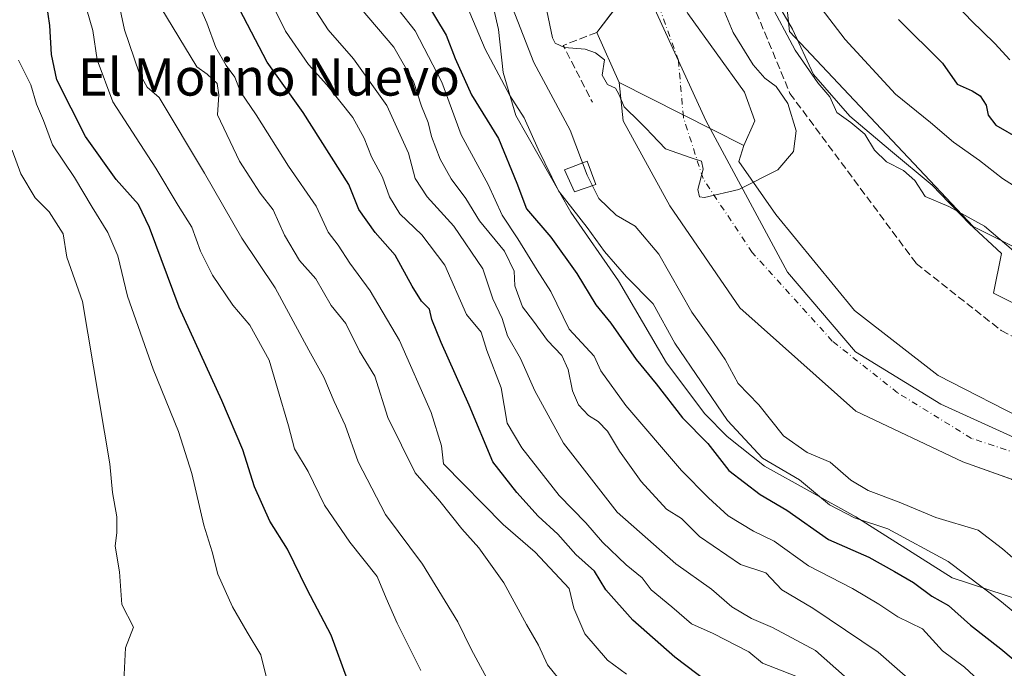
# Model space of a CAD drawing. Units: metres. Extents: x 559733 to 563167, y 4724063 to 4726407.
# Drawn here: x 560164 to 560376, y 4726025 to 4726165 of the extents above; entities that cross this region are included whole.
import ezdxf
from ezdxf.enums import TextEntityAlignment as Align

# ---------------------------------------------------------------- set-up
doc = ezdxf.new("R2010")
doc.units = ezdxf.units.M
doc.header["$MEASUREMENT"] = 0
doc.linetypes.add('DGN Style 3', pattern=[2.307223458686699, 1.648016756204785, -0.6592067024819142])
doc.linetypes.add('DGN Style 4', pattern=[2.6384748266838614, 1.318413404963828, -0.6592067024819142, 0.001648016756204785, -0.6592067024819142])
for name, color, linetype, lineweight in [('Arbolado forestal CxS', 92, 'Continuous', 0), ('Corriente natural Cxs', 4, 'Continuous', 13), ('Corriente natural eje', 4, 'DGN Style 4', 0), ('Curva de nivel maestra', 30, 'Continuous', 30), ('Curva de nivel normal', 30, 'Continuous', 0), ('Edificación Cxs', 1, 'Continuous', 13), ('Entidad de ámbito territorial', 7, 'Continuous', 0), ('Entidad de ámbito territorial CxS', 92, 'Continuous', 0), ('Espacio natural protegido', 121, 'Continuous', 13), ('Espacio natural protegido CxS', 121, 'Continuous', 0), ('Municipio', 91, 'Continuous', 13), ('Municipio CxS', 4, 'Continuous', 0), ('Muro lineal', 1, 'DGN Style 3', 13), ('Presa lineal', 203, 'Continuous', 0), ('Senda', 7, 'DGN Style 3', 0), ('Suelo desnudo CxS', 253, 'Continuous', 0), ('Texto cartográfico', 7, 'Continuous', 0)]:
    doc.layers.add(name, color=color, linetype=linetype, lineweight=lineweight)
doc.styles.add('Style-Arial', font='txt')

# ---------------------------------------------------------------- blocks, each defined once
blk = doc.blocks.new('*U8')
at = {"layer": 'Arbolado forestal CxS', "color": 92, "linetype": 'Continuous', "lineweight": 0}
blk.add_polyline3d([(559843.1933000004, 4726021.0255, 517.1269999999931), (559796.5273000002, 4726072.3597, 520.1223999999929), (559756.8605000004, 4726100.360500001, 522.3147000000026), (559748.6785000004, 4726101.997099999, 520.4131000000052), (559735.0599999996, 4726104.721100001, 521.0709000000061), (559732.7100000001, 4726376.539999999, 595.2538000000059), (560249.3066999996, 4726381.1044, 511.0598000000027), (560250.9414999997, 4726371.294700001, 510.7277000000031), (560255.8671000004, 4726336.8115, 509.9098999999987), (560250.9398999996, 4726275.2345, 510.4668999999994), (560263.2547000004, 4726230.8991, 508.3325999999943), (560285.4216999998, 4726184.100099999, 507.0964999999997), (560292.6013000002, 4726167.347100001, 507.5663999999961), (560288.3101000004, 4726161.780099999, 508.0984000000026), (560293.1528000003, 4726150.971799999, 509.7458000000043), (560293.9466000004, 4726142.7697, 510.4187999999995), (560304.0007999997, 4726124.5134, 511.5038999999961), (560319.0821000002, 4726102.552999999, 510.9226000000053), (560343.9528999999, 4726080.3279, 510.3191999999981), (560366.9716999996, 4726069.480000001, 510.2397000000056), (560377.4457, 4726065.7324, 510.7145000000019), (560383.9430999998, 4726060.944700001, 511.1027000000031), (560425.8151000004, 4726041.239499999, 510.7912000000069), (560462.7610999999, 4726023.997300001, 512.1426999999967)], dxfattribs=at)
blk = doc.blocks.new('*U9')
at = {"layer": 'Arbolado forestal CxS', "color": 92, "linetype": 'Continuous', "lineweight": 0}
blk.add_polyline3d([(560514.4857000001, 4726006.755100001, 510.9590000000026), (560504.6341000004, 4726051.090700001, 520.2140000000073), (560472.6142999995, 4726065.8695, 517.911500000002), (560428.2790999999, 4726090.5009, 519.9293999999937), (560369.1655000001, 4726120.058900001, 515.110400000005), (560329.7569000004, 4726161.931700001, 515.7805999999982), (560324.8315000003, 4726208.7303, 522.7054000000062), (560300.2012999998, 4726260.4553, 512.779999999999), (560297.7386999996, 4726290.0123, 512.3649000000005), (560297.7392999995, 4726329.421700001, 516.8761999999988), (560297.7399000004, 4726361.4417, 520.6664000000019), (560295.2315999996, 4726381.5101, 520.7780000000057), (561001.5376000004, 4726387.750700001, 530.8776000000071)], dxfattribs=at)
blk = doc.blocks.new('*U15')
at = {"layer": 'Arbolado forestal CxS', "color": 92, "linetype": 'Continuous', "lineweight": 0}
for points in [[(560381.7884000001, 4726077.6821, 510.6616000000067), (560361.6799999997, 4726088.000800001, 511.1931000000041), (560343.6884000005, 4726102.023800001, 511.0849000000017), (560326.7549999999, 4726122.6613, 510.0035000000062), (560318.8174999999, 4726134.0384, 508.9645000000019), (560319.8757999997, 4726137.478, 508.8610000000045), (560322.2570000002, 4726142.7697, 507.7360999999946), (560320.0663999999, 4726148.947899999, 507.5381999999955), (560307.8655000003, 4726165.809900001, 507.3475999999937)], [(560324.8315000003, 4726208.7303, 522.7054000000062), (560329.7569000004, 4726161.931700001, 515.7805999999982), (560369.1655000001, 4726120.058900001, 515.110400000005), (560428.2790999999, 4726090.5009, 519.9293999999937)]]:
    blk.add_polyline3d(points, dxfattribs=at)
blk = doc.blocks.new('*U18')
at = {"layer": 'Suelo desnudo CxS', "color": 253, "linetype": 'Continuous', "lineweight": 0}
for points in [[(560377.4457, 4726065.7324, 510.7145000000019), (560366.9716999996, 4726069.480000001, 510.2397000000056), (560343.9528999999, 4726080.3279, 510.3191999999981), (560319.0821000002, 4726102.552999999, 510.9226000000053), (560304.0007999997, 4726124.5134, 511.5038999999961), (560293.9466000004, 4726142.7697, 510.4187999999995), (560293.1528000003, 4726150.971799999, 509.7458000000043), (560288.3101000004, 4726161.780099999, 508.0984000000026), (560292.6013000002, 4726167.347100001, 507.5663999999961)], [(560307.8655000003, 4726165.809900001, 507.3475999999937), (560320.0663999999, 4726148.947899999, 507.5381999999955), (560322.2570000002, 4726142.7697, 507.7360999999946), (560319.8757999997, 4726137.478, 508.8610000000045), (560318.8174999999, 4726134.0384, 508.9645000000019), (560326.7549999999, 4726122.6613, 510.0035000000062), (560343.6884000005, 4726102.023800001, 511.0849000000017), (560361.6799999997, 4726088.000800001, 511.1931000000041), (560381.7884000001, 4726077.6821, 510.6616000000067)]]:
    blk.add_polyline3d(points, dxfattribs=at)
blk = doc.blocks.new('*U19')
at = {"layer": 'Corriente natural Cxs', "color": 4, "linetype": 'Continuous', "lineweight": 13}
for points in [[(560395.8113000002, 4726059.1612, 511.420499999993), (560366.9716999996, 4726069.480000001, 510.2397000000056), (560343.9528999999, 4726080.3279, 510.3191999999981), (560319.0820000004, 4726102.552999999, 510.9226000000053), (560304.0006999997, 4726124.5134, 511.5038999999961), (560293.9466000004, 4726142.7697, 510.4187999999995), (560293.1528000003, 4726150.971799999, 509.7458000000043), (560288.3101000004, 4726161.780099999, 508.0984000000026), (560292.6235999997, 4726167.376, 507.567200000005)], [(560307.8655000003, 4726165.809900001, 507.3475999999937), (560320.0663999999, 4726148.947899999, 507.5381999999955), (560322.2570000002, 4726142.7697, 507.7360999999946), (560319.8757999997, 4726137.478, 508.8610000000045), (560318.8174000002, 4726134.0384, 508.9645000000019), (560326.7549999999, 4726122.6613, 510.0035000000062), (560343.6882999997, 4726102.023800001, 511.0849000000017), (560361.6799999997, 4726088.000800001, 511.1931000000041), (560381.7884000001, 4726077.6821, 510.6616000000067)]]:
    blk.add_polyline3d(points, dxfattribs=at)
blk = doc.blocks.new('*U20')
at = {"layer": 'Municipio CxS', "color": 4, "linetype": 'Continuous', "lineweight": 0, "flags": 128}
blk.add_lwpolyline([(559947.8285086566, 4726378.440430594), (560232.3262999996, 4726380.954399999), (560263.820346408, 4726381.232611387), (560263.8300000009, 4726380.437999999), (560271.1380000003, 4726328.241000001), (560274.0599999991, 4726301.515000001), (560273.0160000002, 4726290.658), (560269.4669999996, 4726274.789000002), (560269.8830000003, 4726259.547), (560273.3289999994, 4726242.634999999), (560284.603000001, 4726202.130000001), (560311.7459999992, 4726142.831), (560329.2830000002, 4726110.260000001), (560343.8990000008, 4726093.137999999), (560362.2729999991, 4726081.863), (560389.8320000002, 4726069.335000001), (560442.6570000004, 4726053.466), (560474.1849999999, 4726043.652), (560491.0970000011, 4726035.091), (560504.2510000003, 4726020.267000002)], dxfattribs=at)
blk = doc.blocks.new('*U23')
at = {"layer": 'Espacio natural protegido CxS', "color": 121, "linetype": 'Continuous', "lineweight": 0, "flags": 128}
blk.add_lwpolyline([(560263.0390999997, 4726180.587), (560267.1808000006, 4726162.3709), (560268.1656999991, 4726153.1249), (560270.8935000009, 4726143.9319), (560282.7222000001, 4726123.1407), (560292.998999999, 4726108.397500001), (560303.2787000001, 4726090.7583), (560311.5465000008, 4726079.793199999), (560316.3064000007, 4726074.874100001), (560324.3733000001, 4726068.535900001), (560343.968200001, 4726057.650599998), (560364.6749999995, 4726044.546199999), (560383.7068999986, 4726038.252900001)], dxfattribs=at)
blk = doc.blocks.new('*U24')
at = {"layer": 'Espacio natural protegido CxS', "color": 121, "linetype": 'Continuous', "lineweight": 0, "flags": 128}
for points in [[(560323.5071000005, 4726174.357999999), (560330.3449000006, 4726162.462899999), (560334.8897000012, 4726152.705800001), (560342.7066000003, 4726143.7497), (560351.4454999999, 4726136.4035), (560360.3743999997, 4726128.8964), (560364.0539000005, 4726125.103200001), (560364.8213000004, 4726124.312299999), (560368.3251999993, 4726120.699200001), (560375.2440999997, 4726114.274099999), (560373.5562000006, 4726105.685799999), (560374.9670000002, 4726104.985099998), (560391.9818999993, 4726096.406800001)], [(560383.7068999986, 4726038.252900001), (560364.6749999995, 4726044.546199999), (560343.968200001, 4726057.650599998), (560324.3733000001, 4726068.535900001), (560316.3064000007, 4726074.874100001), (560311.5465000008, 4726079.793199999), (560303.2787000001, 4726090.7583), (560292.998999999, 4726108.397500001), (560282.7222000001, 4726123.1407), (560270.8935000009, 4726143.9319), (560268.1656999991, 4726153.1249), (560267.1808000006, 4726162.3709), (560263.0390999997, 4726180.587)]]:
    blk.add_lwpolyline(points, dxfattribs=at)

msp = doc.modelspace()

# ---------------------------------------------------------------- linework, layer by layer
at = {"layer": 'Arbolado forestal CxS', "color": 92, "linetype": 'Continuous', "lineweight": 0}
for points in [[(560295.2315999996, 4726381.510299999, 520.7780999999959), (560297.7399000004, 4726361.4417, 520.6664000000019), (560297.7392999995, 4726329.421700001, 516.8761999999988), (560297.7386999996, 4726290.0123, 512.3649000000005), (560300.2012999998, 4726260.4553, 512.779999999999), (560324.8315000003, 4726208.7303, 522.7054000000062), (560329.7569000004, 4726161.931700001, 515.7805999999982), (560369.1655000001, 4726120.058900001, 515.110400000005), (560428.2790999999, 4726090.5009, 519.9293999999937), (560472.6142999995, 4726065.8695, 517.911500000002), (560504.6341000004, 4726051.090700001, 520.2140000000073), (560514.4857000001, 4726006.755100001, 510.9590000000026), (560529.2635000004, 4725964.8825, 513.4398999999976), (560529.2626999998, 4725905.7685, 514.0875999999989), (560521.8724999996, 4725846.6547, 519.0384999999952), (560487.3885000004, 4725794.930500001, 512.7926000000007), (560462.7565000001, 4725723.501499999, 522.3669999999984), (560443.0509000003, 4725664.387900001, 523.5139999999956), (560421.7827000003, 4725617.1973, 516.2755999999936), (560386.3989000004, 4725600.3487, 521.0564000000013), (560357.5661000004, 4725569.604699999, 530.4992000000057), (560321.5242999997, 4725542.680500001, 535.5109999999986), (560319.6640999997, 4725535.1161, 537.3413)], [(560295.2315999996, 4726381.510299999, 520.7780999999959), (560297.7399000004, 4726361.4417, 520.6664000000019), (560297.7392999995, 4726329.421700001, 516.8761999999988), (560297.7386999996, 4726290.0123, 512.3649000000005), (560300.2012999998, 4726260.4553, 512.779999999999), (560324.8315000003, 4726208.7303, 522.7054000000062), (560329.7569000004, 4726161.931700001, 515.7805999999982), (560369.1655000001, 4726120.058900001, 515.110400000005), (560428.2790999999, 4726090.5009, 519.9293999999937), (560472.6142999995, 4726065.8695, 517.911500000002), (560504.6341000004, 4726051.090700001, 520.2140000000073), (560514.4857000001, 4726006.755100001, 510.9590000000026), (560529.2635000004, 4725964.8825, 513.4398999999976), (560529.2626999998, 4725905.7685, 514.0875999999989), (560521.8724999996, 4725846.6547, 519.0384999999952), (560487.3885000004, 4725794.930500001, 512.7926000000007), (560462.7565000001, 4725723.501499999, 522.3669999999984), (560443.0509000003, 4725664.387900001, 523.5139999999956), (560421.7827000003, 4725617.1973, 516.2755999999936), (560386.3989000004, 4725600.3487, 521.0564000000013), (560357.5661000004, 4725569.604699999, 530.4992000000057), (560321.5242999997, 4725542.680500001, 535.5109999999986), (560319.6640999997, 4725535.1161, 537.3413)], [(560292.6013000002, 4726167.347100001, 507.5663999999961), (560288.3101000004, 4726161.780099999, 508.0984000000026), (560293.1528000003, 4726150.971799999, 509.7458000000043), (560293.9466000004, 4726142.7697, 510.4187999999995), (560304.0007999997, 4726124.5134, 511.5038999999961), (560319.0821000002, 4726102.552999999, 510.9226000000053), (560343.9528999999, 4726080.3279, 510.3191999999981), (560366.9716999996, 4726069.480000001, 510.2397000000056), (560377.4457, 4726065.7324, 510.7145000000019)], [(560307.8655000003, 4726165.809900001, 507.3475999999937), (560320.0663999999, 4726148.947899999, 507.5381999999955), (560322.2570000002, 4726142.7697, 507.7360999999946), (560319.8757999997, 4726137.478, 508.8610000000045), (560318.8174999999, 4726134.0384, 508.9645000000019), (560326.7549999999, 4726122.6613, 510.0035000000062), (560343.6884000005, 4726102.023800001, 511.0849000000017), (560361.6799999997, 4726088.000800001, 511.1931000000041), (560381.7884000001, 4726077.6821, 510.6616000000067)]]:
    msp.add_polyline3d(points, dxfattribs=at)
at = {"layer": 'Corriente natural Cxs', "color": 4, "linetype": 'Continuous', "lineweight": 13, "extrusion": (-0.05633227225567184, 0.1257265777836678, 0.9904642864542469), "elevation": 563145.0863569216, "flags": 128}
msp.add_lwpolyline([(-2443777.562525952, -4044904.26608198), (-2443777.562525952, -4044916.223716318)], dxfattribs=at)
at = {"layer": 'Corriente natural Cxs', "color": 4, "linetype": 'Continuous', "lineweight": 13}
for points in [[(560288.3101000004, 4726161.780099999, 508.0984000000026), (560292.6235999997, 4726167.376, 507.567200000005), (560293.682, 4726171.080200001, 507.8010000000068), (560293.4369999999, 4726175.969699999, 507.881899999993), (560290.8792000003, 4726180.5737, 507.5188000000053), (560275.2537000002, 4726216.799799999, 506.5593999999983), (560272.4401000004, 4726225.020099999, 506.4621000000043), (560271.5701000001, 4726229.800100001, 506.350099999996), (560268.0100999996, 4726238.600099999, 506.7200000000012), (560266.5900999998, 4726243.390100001, 506.7670000000071), (560262.6501000002, 4726261.880100001, 506.7909999999974), (560262.4970000006, 4726263.886, 506.6910999999964), (560267.6327000001, 4726287.747199999, 506.399900000004), (560269.7493000003, 4726302.563899999, 506.1612000000023), (560266.3097000001, 4726319.2327, 506.5234000000055), (560262.1683, 4726345.9771, 506.4850000000006), (560261.8501000004, 4726359.0801, 506.3196000000025), (560261.6501000002, 4726364.120100001, 506.0849000000017), (560260.4401000004, 4726376.140100001, 506.6992999999929), (560260.3799999999, 4726381.202, 507.1619999999967)], [(560268.1700999998, 4726381.2707, 506.6830000000046), (560268.2301000003, 4726376.5801, 506.2600999999996), (560269.4401000004, 4726364.6601, 506.1953999999969), (560269.9414999997, 4726349.145400001, 506.3997999999993), (560272.9243000001, 4726326.1118, 505.0152999999991), (560277.1577000003, 4726300.711800001, 505.4253000000026), (560275.5702000001, 4726286.953400001, 505.6977000000043), (560272.1305999998, 4726271.343, 505.6570000000065), (560272.1673999997, 4726253.560799999, 505.7014000000054), (560274.1601, 4726245.3101, 506.0936999999976), (560275.3800999997, 4726241.170100001, 506.168399999995), (560279.1001000004, 4726231.9801, 506.3643000000012), (560280.0100999996, 4726226.9901, 506.2727000000014), (560281.9790000003, 4726221.0516, 506.2122999999993), (560284.5291999998, 4726215.022500001, 506.6168000000035), (560292.3080000002, 4726195.02, 506.7583000000013), (560300.2455000002, 4726179.621200001, 507.474000000002), (560307.8655000003, 4726165.809900001, 507.3475999999937), (560320.0663999999, 4726148.947899999, 507.5381999999955), (560322.2570000002, 4726142.7697, 507.7360999999946), (560319.8757999997, 4726137.478, 508.8610000000045)], [(560487.3915999997, 4726023.229499999, 510.6343000000052), (560471.4501, 4726032.4301, 511.0978000000032), (560451.3701, 4726043.790100001, 510.2391000000061), (560446.8800999997, 4726046.0001, 510.1386000000057), (560437.7701000003, 4726049.1501, 509.6374000000069), (560432.3701, 4726051.790100001, 509.6193999999959), (560423.3280999997, 4726052.0174, 509.5815000000002), (560395.8113000002, 4726059.1612, 511.420499999993), (560366.9716999996, 4726069.480000001, 510.2397000000056), (560343.9528999999, 4726080.3279, 510.3191999999981), (560319.0820000004, 4726102.552999999, 510.9226000000053), (560304.0006999997, 4726124.5134, 511.5038999999961), (560293.9466000004, 4726142.7697, 510.4187999999995), (560293.1528000003, 4726150.971799999, 509.7458000000043)], [(560319.8757999997, 4726137.478, 508.8610000000045), (560318.8174000002, 4726134.0384, 508.9645000000019), (560326.7549999999, 4726122.6613, 510.0035000000062), (560343.6882999997, 4726102.023800001, 511.0849000000017), (560361.6799999997, 4726088.000800001, 511.1931000000041), (560381.7884000001, 4726077.6821, 510.6616000000067), (560405.3800999997, 4726069.590100001, 511.9484999999986), (560415.1001000004, 4726067.1801, 511.6042000000016), (560419.8701, 4726065.690099999, 511.0305999999982), (560430.7100999998, 4726060.780099999, 510.3332999999984), (560436.2901, 4726058.590100001, 509.9235999999946), (560440.7701000003, 4726056.360099999, 509.7978000000003), (560450.5301000001, 4726052.920100001, 510.2755999999936), (560462.7901, 4726046.520099999, 510.9551999999967), (560473.8240999999, 4726040.0836, 509.8635999999969), (560488.7144999999, 4726034.1435, 510.6926999999997), (560496.6519999999, 4726026.867500001, 509.5169000000024), (560506.5739000002, 4726012.9768, 510.1539000000049)]]:
    msp.add_polyline3d(points, dxfattribs=at)
at = {"layer": 'Corriente natural eje', "color": 4, "linetype": 'DGN Style 4', "lineweight": 0}
msp.add_polyline3d([(560501.2111999998, 4726014.495800001, 510.7189999999973), (560489.5695000002, 4726028.6775, 510.7010000000009), (560476.3601000002, 4726034.3201, 510.4128999999957), (560453.1700999998, 4726047.120100001, 509.9363000000012), (560431.7215999998, 4726056.427400001, 509.6027000000031), (560413.5384999998, 4726060.7487, 510.8068000000058), (560391.8426000001, 4726066.834100001, 511.6671000000061), (560368.8238000004, 4726074.507099999, 509.6869000000006), (560352.9488000004, 4726084.296700001, 509.6690999999992), (560338.9258000003, 4726095.409200001, 511.1560999999929), (560321.7279000003, 4726114.459200001, 509.9226000000053), (560311.1445000004, 4726130.3343, 509.9391999999935), (560306.9112, 4726143.5635, 508.6855000000069), (560305.8528000005, 4726155.734300001, 506.6141999999964), (560300.6010999996, 4726170.296, 507.5779000000039), (560291.6730000004, 4726188.828700001, 506.7932000000001), (560276.4643000001, 4726226.371300001, 505.985400000005), (560267.6201, 4726257.5101, 505.776199999993), (560270.2823999999, 4726278.656300001, 505.7753999999986), (560273.8806999996, 4726298.976299999, 505.2883000000002), (560271.1289999997, 4726320.778000001, 505.2725000000065), (560265.7801000001, 4726343.970100001, 505.7786000000052), (560263.9301000005, 4726377.270099999, 506.0372999999963), (560264.3197999997, 4726381.237000001, 506.5890000000073)], dxfattribs=at)
at = {"layer": 'Curva de nivel maestra', "color": 30, "linetype": 'Continuous', "lineweight": 30, "flags": 128}
for points, elevation in [([(560234.7100000001, 4726022.5601), (560231.2300000004, 4726032.1801), (560226.0999999996, 4726042.040100001), (560221.8200000003, 4726050.6601), (560218.0700000003, 4726056.700099999), (560214.7400000002, 4726064.100099999), (560212.2199999997, 4726072.0701), (560207.7400000002, 4726082.670100001), (560198.54, 4726102.720100001), (560192.2000000002, 4726119.800100001), (560189.8399999999, 4726124.780099999), (560185.0499999998, 4726130.1601), (560178.4199999999, 4726139.4001), (560172.2999999998, 4726151.5701), (560171.1399999997, 4726157.020099999), (560170.7699999996, 4726163.2301), (560170.0800000001, 4726168.1601), (560169.4400000004, 4726178.550100001), (560170.6500000004, 4726184.190099999), (560170.7999999998, 4726187.4001), (560168.5199999996, 4726191.960100001), (560165.8300000001, 4726196.780099999), (560163.0899999999, 4726203.3101)], 575), ([(560319.54, 4726016.5001), (560305.0800000001, 4726027.450099999), (560296.0599999996, 4726035.4301), (560290.2599999999, 4726041.920100001), (560287.8200000003, 4726045.9301), (560283.8099999996, 4726049.5601), (560279.9199999999, 4726053.880100001), (560275.7199999997, 4726057.7601), (560271.1200000001, 4726062.880100001), (560265.9400000004, 4726069.450099999), (560260.9100000003, 4726081.6601), (560254.8399999999, 4726095.090100001), (560252.8799999999, 4726100.0601), (560252.3899999997, 4726102.2501), (560250.6600000003, 4726103.970100001), (560248.5999999996, 4726107.190099999), (560244.9800000004, 4726113.9101), (560240.6500000004, 4726118.770099999), (560237.1600000003, 4726123.690099999), (560235.0199999996, 4726129.110099999), (560225.2000000002, 4726144.5601), (560217.4699999997, 4726155.4001), (560209.8700000001, 4726169.970100001)], 550), ([(560251.3899999997, 4726168.8301), (560255.9199999999, 4726161.200099999), (560257.8799999999, 4726156.1501), (560261.4199999999, 4726148.370100001), (560267.2100000001, 4726138.960100001), (560271.1299999999, 4726129.350099999), (560273.2199999997, 4726123.8201), (560278.4199999999, 4726117.7401), (560284, 4726109.950099999), (560288.1299999999, 4726103.220100001), (560291.3399999999, 4726099.280099999), (560296.7699999996, 4726091.460100001), (560301.0700000003, 4726086.2301), (560306.7300000004, 4726078.940099999), (560312.1500000004, 4726073.4301), (560316.6900000004, 4726067.5601), (560323.4299999997, 4726062.450099999), (560329.1500000004, 4726059.050100001), (560338.0700000003, 4726052.7601), (560346.7699999996, 4726048.960100001), (560352.3200000003, 4726045.870100001), (560356.3399999999, 4726043.520099999), (560360.3099999996, 4726040.600099999), (560363.9000000004, 4726038.540100001), (560368.6100000005, 4726034.3301), (560375.1200000001, 4726029.2601), (560383.5300000003, 4726022.2301)], 525), ([(560353.1600000003, 4726164.520099999), (560362.6200000001, 4726155.1601), (560365.75, 4726150.6601), (560368.9699999997, 4726149.1801), (560370.6799999997, 4726148.120100001), (560372.0199999996, 4726146.140100001), (560372.4299999997, 4726143.950099999), (560374.0700000003, 4726141.840100001), (560379.2800000003, 4726138.840100001)], 525)]:
    msp.add_lwpolyline(points, dxfattribs=dict(at, elevation=elevation))
at = {"layer": 'Curva de nivel normal', "color": 30, "linetype": 'Continuous', "lineweight": 0, "flags": 128}
for points, elevation in [([(560255.7800000003, 4726178.420100001), (560264.3300000001, 4726158.200099999), (560269.5899999999, 4726148.220100001), (560272.6799999997, 4726143.4001), (560275.6799999997, 4726136.6501), (560280.0800000001, 4726127.690099999), (560286.25, 4726119.860099999), (560289.9600000001, 4726114.700099999), (560294.7300000004, 4726109.200099999), (560300.4000000004, 4726103.390100001), (560305.0599999996, 4726094.9801), (560316.4000000004, 4726078.350099999), (560323.8899999997, 4726070.210100001), (560331.9000000004, 4726065.5701), (560338.3499999996, 4726060.2401), (560343.7199999997, 4726057.440099999), (560350.8499999996, 4726055.020099999), (560363.8099999996, 4726048.020099999), (560374.9400000004, 4726039.670100001), (560383.4000000004, 4726032.6801)], 520), ([(560265.7199999997, 4726020.940099999), (560261.2800000003, 4726029.190099999), (560258.4699999997, 4726035.0801), (560250.8399999999, 4726047.4301), (560242.9400000004, 4726058.170100001), (560237.0499999998, 4726069.450099999), (560234.2400000002, 4726077.3201), (560231.8799999999, 4726082.450099999), (560229.6699999999, 4726087.640100001), (560226.4000000004, 4726093.4801), (560219.2199999997, 4726106.860099999), (560212.0099999999, 4726117.550100001), (560203.9800000004, 4726131.4901), (560194.2599999999, 4726147.800100001), (560191.6600000003, 4726150.020099999), (560190, 4726153.050100001), (560186.8300000001, 4726162.300100001), (560184.7800000003, 4726171.790100001)], 565), ([(560242.25, 4726171.0801), (560249.2699999996, 4726162.0801), (560254.9800000004, 4726151.0601), (560259.2000000002, 4726139.780099999), (560264.9699999997, 4726129.0601), (560268.0099999999, 4726122.4901), (560271.3300000001, 4726117.390100001), (560275.4800000004, 4726110.670100001), (560278.4600000001, 4726106.0701), (560282.3899999997, 4726098.0001), (560287.7300000004, 4726092.1801), (560289.1500000004, 4726089.0001), (560294.5499999998, 4726081.590100001), (560306.5099999999, 4726067.5701), (560312.3300000001, 4726061.7401), (560316.5499999998, 4726057.840100001), (560321.9500000002, 4726054.5701), (560326.4199999999, 4726052.370100001), (560333.7999999998, 4726047.0801), (560343.2699999996, 4726042.2301), (560348.9500000002, 4726038.850099999), (560353.0199999996, 4726036.110099999), (560358.3099999996, 4726033.550100001), (560362.5800000001, 4726028.800100001), (560367.2999999998, 4726025.3301), (560374.3200000003, 4726018.8201)], 530), ([(560333.25, 4726171.370100001), (560341.6699999999, 4726160.220100001), (560352.4800000004, 4726148.460100001), (560360.0099999999, 4726142.420100001), (560364.9500000002, 4726138.190099999), (560370.5300000003, 4726134.210100001), (560375.4800000004, 4726130.350099999), (560383.0199999996, 4726125.540100001)], 520), ([(560178.0599999996, 4726168.9001), (560180.0300000003, 4726162.190099999), (560180.9100000003, 4726155.9001), (560184.3200000003, 4726146.870100001), (560193.54, 4726132.5801), (560198.3200000003, 4726124.5801), (560201.29, 4726119.9001), (560203.1200000001, 4726114.770099999), (560205.7199999997, 4726109.5601), (560210.1100000005, 4726103.140100001), (560213.7599999999, 4726098.860099999), (560217.9299999997, 4726091.300100001), (560219.6900000004, 4726085.200099999), (560222.0700000003, 4726077.2301), (560223.3399999999, 4726072.270099999), (560226.2599999999, 4726067.390100001), (560229.8099999996, 4726060.130100001), (560235.2199999997, 4726052.170100001), (560241.0999999996, 4726044.840100001), (560243.0499999998, 4726040.1601), (560245.4000000004, 4726034.8101), (560250.4800000004, 4726024.600099999)], 570), ([(560294.6900000004, 4726023.780099999), (560290.6100000005, 4726026.8101), (560285.7100000001, 4726032.5001), (560283.3700000001, 4726037.9901), (560282.3899999997, 4726042.2601), (560275.0599999996, 4726050.0701), (560268.1799999997, 4726055.9801), (560255.4000000004, 4726069.0001), (560254.9500000002, 4726072.9001), (560252.75, 4726080.030099999), (560245.9199999999, 4726095.530099999), (560239.5899999999, 4726106.200099999), (560235.2100000001, 4726112.140100001), (560232.7599999999, 4726116.030099999), (560230.5899999999, 4726118.8201), (560227.9900000002, 4726124.450099999), (560222.0899999999, 4726132.9901), (560215.1299999999, 4726144.0601), (560211.7300000004, 4726148.9901), (560210.5499999998, 4726152.1501), (560208.6799999997, 4726154.6601), (560206.4699999997, 4726158.520099999), (560204.5, 4726163.8301), (560202.4100000003, 4726168.550100001)], 555), ([(560331.0999999996, 4726023.380100001), (560323.9100000003, 4726026.200099999), (560320.9600000001, 4726028.5801), (560313.2999999998, 4726032.5801), (560308.6600000003, 4726034.610099999), (560304.4400000004, 4726038.290100001), (560299.9800000004, 4726041.9301), (560298.0700000003, 4726044.5101), (560294.6299999999, 4726047.3101), (560289.5599999996, 4726052.200099999), (560285.9800000004, 4726056.3301), (560280.2599999999, 4726062.2301), (560272.1799999997, 4726072.460100001), (560269.0599999996, 4726077.770099999), (560267.7300000004, 4726085.340100001), (560264.7100000001, 4726093.370100001), (560263.4699999997, 4726097.3301), (560260.3099999996, 4726101.1501), (560255.6200000001, 4726111.700099999), (560250.6799999997, 4726118.290100001), (560246, 4726122.7601), (560243.7599999999, 4726126.390100001), (560242.2400000002, 4726130.6801), (560239.8899999997, 4726135.030099999), (560238.3099999996, 4726139.050100001), (560235.8899999997, 4726143.4801), (560230.3300000001, 4726150.470100001), (560226.3300000001, 4726154.850099999), (560221.4000000004, 4726162.020099999), (560217.8600000005, 4726169.380100001)], 545), ([(560325.2999999998, 4726168.5801), (560330.9500000002, 4726157.940099999), (560335.8399999999, 4726150.960100001), (560338.3799999999, 4726147.890100001), (560339.8799999999, 4726144.5801), (560342.8899999997, 4726142.4301), (560345.8899999997, 4726139.890100001), (560347.9800000004, 4726136.440099999), (560350.5599999996, 4726133.950099999), (560354.1900000004, 4726132.110099999), (560356.6200000001, 4726129.9001), (560358.8899999997, 4726126.5001), (560363.9800000004, 4726124.3201), (560371.6299999999, 4726120.140100001), (560377.8300000001, 4726114.8301)], 515), ([(560363.9800000004, 4726169.5101), (560368.7800000003, 4726164.350099999), (560373.8700000001, 4726159.380100001), (560377.0800000001, 4726155.840100001)], 530), ([(560194.5999999996, 4726167.120100001), (560202.3700000001, 4726154.380100001), (560204.5999999996, 4726152.8101), (560206.7199999997, 4726150.8101), (560207.1100000005, 4726148.380100001), (560206.8099999996, 4726144.0801), (560211.5199999996, 4726134.120100001), (560215.9500000002, 4726127.210100001), (560218.7999999998, 4726123.6601), (560221.1900000004, 4726118.210100001), (560224.4299999997, 4726112.7301), (560227.9199999999, 4726108.780099999), (560231.2000000002, 4726103.050100001), (560234.3700000001, 4726099.200099999), (560237.3099999996, 4726093.2401), (560240.5800000001, 4726087.850099999), (560243.4199999999, 4726079.020099999), (560249.2599999999, 4726067.120100001), (560254.5999999996, 4726061.0001), (560259.3300000001, 4726055.040100001), (560262.9400000004, 4726050.970100001), (560268.3600000005, 4726043.420100001), (560273.1699999999, 4726034.5001), (560275.7999999998, 4726030.020099999), (560277.7000000002, 4726025.840100001), (560282.6100000005, 4726019.770099999)], 560), ([(560227.0199999996, 4726167.8301), (560230.5700000003, 4726162.3101), (560236, 4726156.090100001), (560243.2000000002, 4726146.050100001), (560247.8200000003, 4726135.790100001), (560249.25, 4726130.350099999), (560251.8700000001, 4726126.420100001), (560257.5800000001, 4726120.120100001), (560263.8099999996, 4726110.960100001), (560265.9800000004, 4726104.4901), (560267.9600000001, 4726100.2601), (560269.1100000005, 4726096.5601), (560271.9400000004, 4726091.640100001), (560275.0300000003, 4726084.720100001), (560281.1799999997, 4726073.450099999), (560292.6799999997, 4726058.630100001), (560305.2800000003, 4726047.520099999), (560312.9400000004, 4726042.0601), (560317.2999999998, 4726038.290100001), (560321.5599999996, 4726035.770099999), (560326.0700000003, 4726033.860099999), (560335.2800000003, 4726028.9001), (560349.6699999999, 4726016.210100001)], 540), ([(560237.6900000004, 4726166.870100001), (560244.7300000004, 4726158.630100001), (560248.8899999997, 4726151.2301), (560250.6399999997, 4726145.920100001), (560252.0499999998, 4726142.380100001), (560252.7800000003, 4726139.4001), (560254.6399999997, 4726134.5001), (560257.0199999996, 4726130.280099999), (560260.1500000004, 4726126.090100001), (560263.0999999996, 4726121.2401), (560268.4600000001, 4726114.7601), (560270.5599999996, 4726110.440099999), (560270.7100000001, 4726107.300100001), (560272.3499999996, 4726102.780099999), (560274.6900000004, 4726099.6801), (560277.7199999997, 4726095.550100001), (560280.7699999996, 4726092.290100001), (560282.1799999997, 4726089.280099999), (560283.0599999996, 4726084.710100001), (560284.3600000005, 4726081.720100001), (560286.5, 4726079.4001), (560288.6200000001, 4726078.100099999), (560290.5899999999, 4726076.050100001), (560293.1600000003, 4726071.720100001), (560297.8399999999, 4726065.220100001), (560303.29, 4726059.280099999), (560306.4900000002, 4726057.2401), (560310.3600000005, 4726053.4001), (560319.1699999999, 4726047.4101), (560324.6200000001, 4726045.5701), (560328.0899999999, 4726041.960100001), (560334.7199999997, 4726038.030099999), (560348.75, 4726028.5601), (560357.54, 4726020.9001)], 535), ([(560380.4400000004, 4726046.460100001), (560375.4800000004, 4726050.770099999), (560370.2800000003, 4726054.7401), (560361.1799999997, 4726057.5001), (560353.3200000003, 4726060.780099999), (560346.6600000003, 4726063.280099999), (560342.9100000003, 4726065.530099999), (560338.4299999997, 4726069.370100001), (560333.4900000002, 4726071.440099999), (560328.4100000003, 4726075.020099999), (560323.1299999999, 4726081.7401), (560318.6799999997, 4726086.290100001), (560315.8799999999, 4726091.4901), (560312.7800000003, 4726096.050100001), (560308.7400000002, 4726101.620100001), (560301.6600000003, 4726114.100099999), (560296.5899999999, 4726120.130100001), (560292.4400000004, 4726122.460100001), (560288.7599999999, 4726126.0801), (560286.2599999999, 4726131.050100001), (560282.6100000005, 4726140.7601), (560274.8099999996, 4726155.280099999), (560270.1699999999, 4726167.0601)], 515), ([(560277.5800000001, 4726166.4101), (560278.7599999999, 4726160.600099999), (560279.3700000001, 4726159.460100001), (560281.3600000005, 4726158.5601), (560285.79, 4726158.1801), (560288.0599999996, 4726157.370100001), (560289.9800000004, 4726155.880100001), (560289.4299999997, 4726152.5801), (560290.5899999999, 4726150.600099999), (560292.3099999996, 4726149.780099999), (560293.0300000003, 4726148.5001), (560294.1799999997, 4726145.7501), (560297.4912999999, 4726142.529300001)], 510), ([(560300.1692000004, 4726139.817), (560303.0999999996, 4726136.710100001), (560308.3799999999, 4726134.9101), (560310.8099999996, 4726134.110099999), (560311.1799999997, 4726132.380100001), (560310.0499999998, 4726128.0001), (560310.3799999999, 4726126.440099999), (560311.4600000001, 4726126.280099999), (560318.8200000003, 4726128.0001), (560327.25, 4726132.200099999), (560330.5499999998, 4726136.200099999), (560331.1500000004, 4726140.640100001), (560329.3799999999, 4726146.4801), (560326.8399999999, 4726150.120100001), (560324.4000000004, 4726151.9301), (560321.8799999999, 4726154.8201), (560317.5899999999, 4726161.780099999), (560315.4900000002, 4726166.940099999)], 510), ([(560217.3899999997, 4726022.7601), (560216.0999999996, 4726028.0001), (560213.1799999997, 4726032.8101), (560210, 4726038.280099999), (560206.8899999997, 4726045.280099999), (560205.6500000004, 4726050.130100001), (560203.8300000001, 4726055.840100001), (560201.2800000003, 4726066.920100001), (560198.4500000002, 4726075.960100001), (560193.0099999999, 4726089.360099999), (560187.4400000004, 4726105.050100001), (560185.3600000005, 4726113.710100001), (560183.25, 4726118.780099999), (560179.9000000004, 4726124.200099999), (560176.0700000003, 4726130.610099999), (560171.3099999996, 4726137.610099999), (560169.4000000004, 4726142.8201), (560167.8799999999, 4726146.3301), (560166.6799999997, 4726150.4901), (560164.0700000003, 4726155.8301)], 580), ([(560297.4912999999, 4726142.529300001), (560298.9400000004, 4726141.120100001), (560300.1692000004, 4726139.817)], 510), ([(560186.4800000004, 4726017.9801), (560187.0599999996, 4726029.5001), (560188.7400000002, 4726033.9301), (560186.2699999996, 4726038.780099999), (560185.7599999999, 4726045.790100001), (560184.79, 4726051.3201), (560185.1600000003, 4726054.280099999), (560185.1799999997, 4726057.6601), (560184.2400000002, 4726062.890100001), (560183.6299999999, 4726069.0601), (560177.7999999998, 4726103.9101), (560174.4500000002, 4726113.4301), (560173.6500000004, 4726118.460100001), (560170.6200000001, 4726123.2301), (560167.6299999999, 4726126.2301), (560164.5599999996, 4726131.4001), (560162.6900000004, 4726136.420100001)], 585)]:
    msp.add_lwpolyline(points, dxfattribs=dict(at, elevation=elevation))
at = {"layer": 'Edificación Cxs', "color": 1, "linetype": 'Continuous', "lineweight": 13}
msp.add_polyline3d([(560288.1001000004, 4726129.0942, 518.5032999999967), (560283.5301000001, 4726127.494200001, 521.801099999997), (560281.4001000002, 4726132.224199999, 521.1518999999971), (560286.2701000003, 4726134.1042, 517.3886000000057), (560288.1001000004, 4726129.0942, 518.5032999999967)], dxfattribs=at)
msp.add_3dface([(560288.1001000004, 4726129.0942, 521.801099999997), (560283.5301000001, 4726127.494200001, 521.801099999997), (560281.4001000002, 4726132.224199999, 521.801099999997), (560286.2701000003, 4726134.1042, 521.801099999997)], dxfattribs=at)
at = {"layer": 'Entidad de ámbito territorial', "color": 7, "linetype": 'Continuous', "lineweight": 0, "flags": 128}
msp.add_lwpolyline([(560263.8203464086, 4726381.232611386), (560263.8300000015, 4726380.437999997), (560271.1380000007, 4726328.241000002), (560274.0599999997, 4726301.515000002), (560273.0160000008, 4726290.658), (560269.4670000002, 4726274.789000003), (560269.8830000008, 4726259.547000002), (560273.329, 4726242.635), (560284.6030000016, 4726202.13), (560311.746000002, 4726142.830999999), (560329.2830000008, 4726110.260000002), (560343.8990000014, 4726093.138), (560362.2730000019, 4726081.863), (560389.8320000008, 4726069.335000002), (560442.6570000009, 4726053.466000001), (560474.1850000005, 4726043.652000001), (560491.0970000017, 4726035.090999999), (560504.2510000009, 4726020.267000004)], dxfattribs=at)
msp.add_lwpolyline([(560263.8203464086, 4726381.232611386), (560263.8300000015, 4726380.437999997), (560271.1380000007, 4726328.241000002), (560274.0599999997, 4726301.515000002), (560273.0160000008, 4726290.658), (560269.4670000002, 4726274.789000003), (560269.8830000008, 4726259.547000002), (560273.329, 4726242.635), (560284.6030000016, 4726202.13), (560311.746000002, 4726142.830999999), (560329.2830000008, 4726110.260000002), (560343.8990000014, 4726093.138), (560362.2730000019, 4726081.863), (560389.8320000008, 4726069.335000002), (560442.6570000009, 4726053.466000001), (560474.1850000005, 4726043.652000001), (560491.0970000017, 4726035.090999999), (560504.2510000009, 4726020.267000004)], dxfattribs=at)
at = {"layer": 'Entidad de ámbito territorial CxS', "color": 92, "linetype": 'Continuous', "lineweight": 0, "flags": 128}
for points in [[(560504.2510000003, 4726020.267000002), (560491.0970000011, 4726035.091), (560474.1849999999, 4726043.652), (560442.6570000004, 4726053.466), (560389.8320000002, 4726069.335000001), (560362.2729999991, 4726081.863), (560343.8990000008, 4726093.137999999), (560329.2830000002, 4726110.260000001), (560311.7459999992, 4726142.831), (560284.603000001, 4726202.130000001), (560273.3289999994, 4726242.634999999), (560269.8830000003, 4726259.547), (560269.4669999996, 4726274.789000002), (560273.0160000002, 4726290.658), (560274.0599999991, 4726301.515000001), (560271.1380000003, 4726328.241000001), (560263.8300000009, 4726380.437999999), (560263.820346408, 4726381.232611387), (560299.6562999998, 4726381.549300001), (561225.5672577719, 4726389.730142095)], [(559947.8285086566, 4726378.440430594), (560232.3262999996, 4726380.954399999), (560263.820346408, 4726381.232611387), (560263.8300000009, 4726380.437999999), (560271.1380000003, 4726328.241000001), (560274.0599999991, 4726301.515000001), (560273.0160000002, 4726290.658), (560269.4669999996, 4726274.789000002), (560269.8830000003, 4726259.547), (560273.3289999994, 4726242.634999999), (560284.603000001, 4726202.130000001), (560311.7459999992, 4726142.831), (560329.2830000002, 4726110.260000001), (560343.8990000008, 4726093.137999999), (560362.2729999991, 4726081.863), (560389.8320000002, 4726069.335000001), (560442.6570000004, 4726053.466), (560474.1849999999, 4726043.652), (560491.0970000011, 4726035.091), (560504.2510000003, 4726020.267000002)]]:
    msp.add_lwpolyline(points, dxfattribs=at)
at = {"layer": 'Espacio natural protegido', "color": 121, "linetype": 'Continuous', "lineweight": 13, "flags": 128}
for points in [[(560383.7069000015, 4726038.252900001), (560364.675, 4726044.546200001), (560343.9682000016, 4726057.650599999), (560324.3733000007, 4726068.535900001), (560316.3064000013, 4726074.874100001), (560311.5465000013, 4726079.7932), (560303.2787000008, 4726090.758300001), (560292.9990000018, 4726108.397500002), (560282.7222000005, 4726123.140700002), (560270.8935000015, 4726143.931900001), (560268.1656999997, 4726153.124900001), (560267.180800001, 4726162.370900001), (560263.0391000003, 4726180.587000002)], [(560383.7069000015, 4726038.252900001), (560364.675, 4726044.546200001), (560343.9682000016, 4726057.650599999), (560324.3733000007, 4726068.535900001), (560316.3064000013, 4726074.874100001), (560311.5465000013, 4726079.7932), (560303.2787000008, 4726090.758300001), (560292.9990000018, 4726108.397500002), (560282.7222000005, 4726123.140700002), (560270.8935000015, 4726143.931900001), (560268.1656999997, 4726153.124900001), (560267.180800001, 4726162.370900001), (560263.0391000003, 4726180.587000002)], [(560323.507100001, 4726174.357999999), (560330.3449000012, 4726162.462900001), (560334.8897000016, 4726152.705800001), (560342.7066000007, 4726143.749700001), (560351.4455000005, 4726136.403499999), (560360.3744000003, 4726128.896400001), (560364.0539000012, 4726125.103200002), (560364.821300001, 4726124.3123), (560368.3251999998, 4726120.699199999), (560375.2441000004, 4726114.2741), (560373.5562000012, 4726105.685799999), (560374.9670000006, 4726104.985099999), (560391.9818999999, 4726096.406800002)]]:
    msp.add_lwpolyline(points, dxfattribs=at)
at = {"layer": 'Municipio', "color": 91, "linetype": 'Continuous', "lineweight": 13, "flags": 128}
msp.add_lwpolyline([(560263.8203464086, 4726381.232611386), (560263.8300000015, 4726380.437999997), (560271.1380000007, 4726328.241000002), (560274.0599999997, 4726301.515000002), (560273.0160000008, 4726290.658), (560269.4670000002, 4726274.789000003), (560269.8830000008, 4726259.547000002), (560273.329, 4726242.635), (560284.6030000016, 4726202.13), (560311.746000002, 4726142.830999999), (560329.2830000008, 4726110.260000002), (560343.8990000014, 4726093.138), (560362.2730000019, 4726081.863), (560389.8320000008, 4726069.335000002), (560442.6570000009, 4726053.466000001), (560474.1850000005, 4726043.652000001), (560491.0970000017, 4726035.090999999), (560504.2510000009, 4726020.267000004)], dxfattribs=at)
msp.add_lwpolyline([(560263.8203464086, 4726381.232611386), (560263.8300000015, 4726380.437999997), (560271.1380000007, 4726328.241000002), (560274.0599999997, 4726301.515000002), (560273.0160000008, 4726290.658), (560269.4670000002, 4726274.789000003), (560269.8830000008, 4726259.547000002), (560273.329, 4726242.635), (560284.6030000016, 4726202.13), (560311.746000002, 4726142.830999999), (560329.2830000008, 4726110.260000002), (560343.8990000014, 4726093.138), (560362.2730000019, 4726081.863), (560389.8320000008, 4726069.335000002), (560442.6570000009, 4726053.466000001), (560474.1850000005, 4726043.652000001), (560491.0970000017, 4726035.090999999), (560504.2510000009, 4726020.267000004)], dxfattribs=at)
at = {"layer": 'Municipio CxS', "color": 4, "linetype": 'Continuous', "lineweight": 0, "flags": 128}
msp.add_lwpolyline([(560504.2510000003, 4726020.267000002), (560491.0970000011, 4726035.091), (560474.1849999999, 4726043.652), (560442.6570000004, 4726053.466), (560389.8320000002, 4726069.335000001), (560362.2729999991, 4726081.863), (560343.8990000008, 4726093.137999999), (560329.2830000002, 4726110.260000001), (560311.7459999992, 4726142.831), (560284.603000001, 4726202.130000001), (560273.3289999994, 4726242.634999999), (560269.8830000003, 4726259.547), (560269.4669999996, 4726274.789000002), (560273.0160000002, 4726290.658), (560274.0599999991, 4726301.515000001), (560271.1380000003, 4726328.241000001), (560263.8300000009, 4726380.437999999), (560263.820346408, 4726381.232611387), (560299.6562999998, 4726381.549300001), (561225.5672577719, 4726389.730142095)], dxfattribs=at)
at = {"layer": 'Muro lineal', "color": 1, "linetype": 'DGN Style 3', "lineweight": 13, "extrusion": (-0.2873413221218478, -0.06536880491843616, 0.9555950418167751), "elevation": -469443.9549991965, "flags": 128}
msp.add_lwpolyline([(-4484126.503834012, 1524060.464556881), (-4484125.351249563, 1524052.463079424), (-4484112.056810337, 1524056.01638832)], dxfattribs=at)
at = {"layer": 'Presa lineal', "color": 203, "linetype": 'Continuous', "lineweight": 0, "extrusion": (0.1351631097419898, -0.06825071923732004, 0.9884699151155099), "elevation": -246320.3953800674, "flags": 128}
msp.add_lwpolyline([(4471359.990946899, 1611396.965913192), (4471359.9909469, 1611427.251733786)], dxfattribs=at)
at = {"layer": 'Senda', "color": 7, "linetype": 'DGN Style 3', "lineweight": 0}
msp.add_polyline3d([(560301.0615999997, 4726381.561699999, 526.2293999999965), (560301.3164999997, 4726375.6481, 525.7888999999996), (560306.1646999996, 4726320.489900001, 522.8499000000012), (560306.5264999997, 4726295.688100001, 519.8383000000031), (560306.6979, 4726283.944499999, 522.6345000000001), (560307.0393000003, 4726244.270099999, 517.2301000000007), (560309.6370999999, 4726211.702299999, 518.9535999999935), (560319.9391000001, 4726172.522500001, 517.8222999999998), (560329.8139000004, 4726148.656099999, 517.967499999999), (560356.9474999999, 4726112.1075, 516.3920000000071), (560375.2320999998, 4726097.670700001, 519.0247999999992), (560394.0598999998, 4726087.758300001, 520.8111999999965), (560410.4401000004, 4726081.690099999, 519.4468000000053), (560430.5724999999, 4726077.704100001, 520.9225000000006), (560458.4033000004, 4726074.431500001, 523.5325000000012), (560469.6716999998, 4726070.747300001, 524.2630000000064), (560476.3860999999, 4726068.552100001, 524.8286999999982), (560491.4993000003, 4726058.862500001, 527.9802999999956), (560506.7583, 4726046.952500001, 524.8215000000055), (560513.6882999997, 4726030.954299999, 519.6665000000066), (560524.4802999999, 4726001.897299999, 521.7357000000047), (560526.8372999998, 4725990.065300001, 521.0782999999938), (560525.6023000004, 4725976.456700001, 519.0886000000028)], dxfattribs=at)
at = {"layer": 'Suelo desnudo CxS', "color": 253, "linetype": 'Continuous', "lineweight": 0}
for points in [[(560292.6013000002, 4726167.347100001, 507.5663999999961), (560288.3101000004, 4726161.780099999, 508.0984000000026), (560293.1528000003, 4726150.971799999, 509.7458000000043), (560293.9466000004, 4726142.7697, 510.4187999999995), (560304.0007999997, 4726124.5134, 511.5038999999961), (560319.0821000002, 4726102.552999999, 510.9226000000053), (560343.9528999999, 4726080.3279, 510.3191999999981), (560366.9716999996, 4726069.480000001, 510.2397000000056), (560377.4457, 4726065.7324, 510.7145000000019)], [(560307.8655000003, 4726165.809900001, 507.3475999999937), (560320.0663999999, 4726148.947899999, 507.5381999999955), (560322.2570000002, 4726142.7697, 507.7360999999946), (560319.8757999997, 4726137.478, 508.8610000000045), (560318.8174999999, 4726134.0384, 508.9645000000019), (560326.7549999999, 4726122.6613, 510.0035000000062), (560343.6884000005, 4726102.023800001, 511.0849000000017), (560361.6799999997, 4726088.000800001, 511.1931000000041), (560381.7884000001, 4726077.6821, 510.6616000000067)]]:
    msp.add_polyline3d(points, dxfattribs=at)

# ---------------------------------------------------------------- block references
at = {"layer": 'Arbolado forestal CxS', "color": 92, "linetype": 'Continuous', "lineweight": 0}
for name in ['*U8', '*U15', '*U9']:
    msp.add_blockref(name, (0, 0), dxfattribs=at)
at = {"layer": 'Corriente natural Cxs', "color": 4, "linetype": 'Continuous', "lineweight": 13}
msp.add_blockref('*U19', (0, 0), dxfattribs=at)
at = {"layer": 'Espacio natural protegido CxS', "color": 121, "linetype": 'Continuous', "lineweight": 0}
for name in ['*U23', '*U24']:
    msp.add_blockref(name, (0, 0), dxfattribs=at)
at = {"layer": 'Municipio CxS', "color": 4, "linetype": 'Continuous', "lineweight": 0}
msp.add_blockref('*U20', (0, 0), dxfattribs=at)
at = {"layer": 'Suelo desnudo CxS', "color": 253, "linetype": 'Continuous', "lineweight": 0}
msp.add_blockref('*U18', (0, 0), dxfattribs=at)

# ---------------------------------------------------------------- texts
at = {"layer": 'Texto cartográfico', "color": 7, "linetype": 'Continuous', "lineweight": 0, "style": 'Style-Arial'}
msp.add_text('El Molino Nuevo', height=8, dxfattribs=at).set_placement((560217.8437268293, 4726152.180149999), align=Align.MIDDLE_CENTER)

doc.saveas('drawing.dxf')
